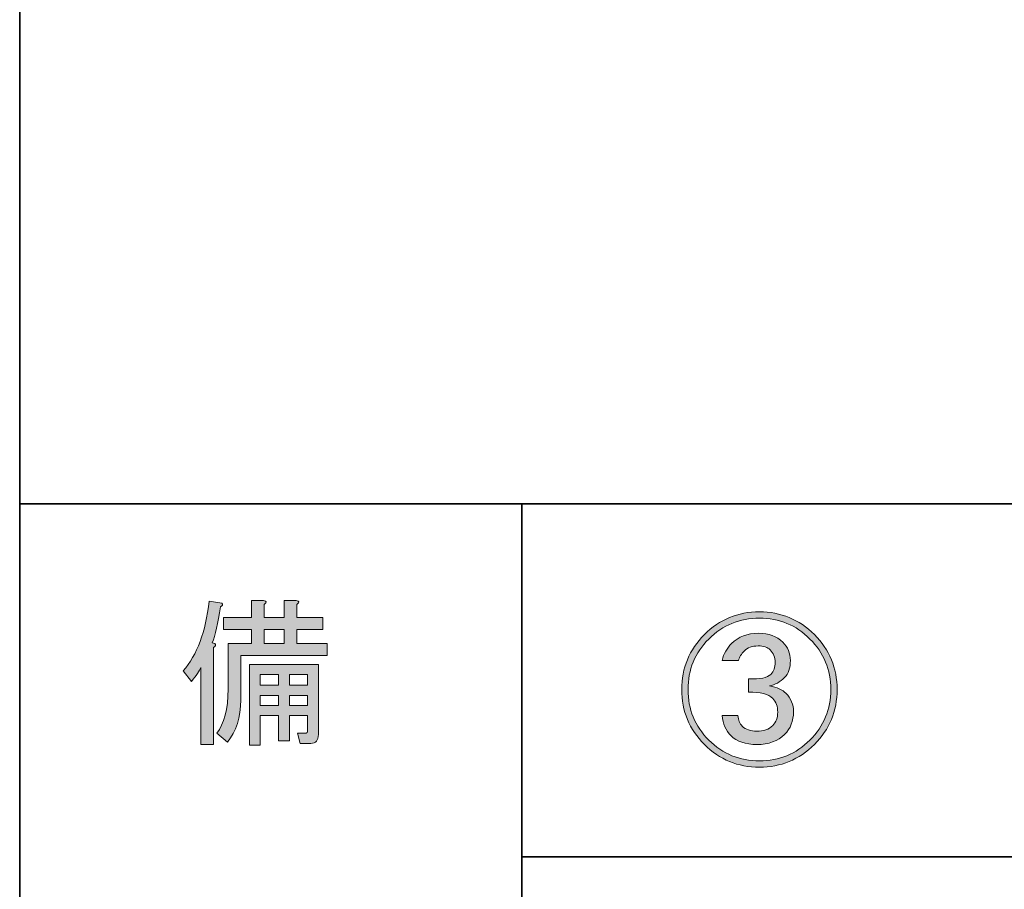
# Model space of a CAD drawing. Units: inches. Extents: x 14 to 686, y 10 to 657.
# Drawn here: x 14 to 34, y 27 to 45 of the extents above; entities that cross this region are included whole.
import ezdxf

# ---------------------------------------------------------------- set-up
doc = ezdxf.new("R2010")
doc.units = ezdxf.units.IN
doc.header["$MEASUREMENT"] = 0
doc.layers.add('レイヤー 1', color=7, linetype='Continuous')

# ---------------------------------------------------------------- blocks, each defined once
blk = doc.blocks.new('block 27')
at = {"layer": 'レイヤー 1'}
h = blk.add_hatch(color=29, dxfattribs=at)
h.dxf.hatch_style = 2
edge = h.paths.add_edge_path()
edge.add_spline(control_points=[(18.311, 33.115), (18.261, 32.788), (18.206, 32.549), (18.148, 32.398), (18.148, 32.398), (18.198, 32.386), (18.198, 32.386), (18.223, 32.36), (18.215, 32.335), (18.173, 32.31), (18.173, 32.31), (18.173, 30.375), (18.173, 30.375), (18.173, 30.375), (17.921, 30.375), (17.921, 30.375), (17.921, 30.375), (17.921, 31.908), (17.921, 31.908), (17.896, 31.841), (17.834, 31.749), (17.733, 31.631), (17.733, 31.631), (17.57, 31.845), (17.57, 31.845), (17.846, 32.155), (18.018, 32.616), (18.085, 33.228), (18.085, 33.228), (18.336, 33.19), (18.336, 33.19), (18.361, 33.165), (18.353, 33.14), (18.311, 33.115), (18.311, 33.115), (18.311, 33.115), (18.311, 33.115)], knot_values=[0, 0, 0, 0, 1, 1, 1, 2, 2, 2, 3, 3, 3, 4, 4, 4, 5, 5, 5, 6, 6, 6, 7, 7, 7, 8, 8, 8, 9, 9, 9, 10, 10, 10, 11, 11, 11, 12, 12, 12, 12], degree=3, periodic=1)
edge = h.paths.add_edge_path()
edge.add_spline(control_points=[(18.713, 31.267), (18.713, 30.915), (18.625, 30.634), (18.449, 30.425), (18.449, 30.425), (18.236, 30.601), (18.236, 30.601), (18.386, 30.785), (18.462, 31.079), (18.462, 31.481), (18.462, 31.481), (18.462, 32.386), (18.462, 32.386), (18.462, 32.386), (18.927, 32.386), (18.927, 32.386), (18.927, 32.386), (18.927, 32.662), (18.927, 32.662), (18.927, 32.662), (18.374, 32.662), (18.374, 32.662), (18.374, 32.662), (18.374, 32.901), (18.374, 32.901), (18.374, 32.901), (18.927, 32.901), (18.927, 32.901), (18.927, 32.901), (18.927, 33.24), (18.927, 33.24), (18.927, 33.24), (19.166, 33.24), (19.166, 33.24), (19.233, 33.232), (19.237, 33.207), (19.178, 33.165), (19.178, 33.165), (19.178, 32.901), (19.178, 32.901), (19.178, 32.901), (19.58, 32.901), (19.58, 32.901), (19.58, 32.901), (19.58, 33.24), (19.58, 33.24), (19.58, 33.24), (19.819, 33.24), (19.819, 33.24), (19.886, 33.232), (19.89, 33.207), (19.832, 33.165), (19.832, 33.165), (19.832, 32.901), (19.832, 32.901), (19.832, 32.901), (20.347, 32.901), (20.347, 32.901), (20.347, 32.901), (20.347, 32.662), (20.347, 32.662), (20.347, 32.662), (19.832, 32.662), (19.832, 32.662), (19.832, 32.662), (19.832, 32.386), (19.832, 32.386), (19.832, 32.386), (20.435, 32.386), (20.435, 32.386), (20.435, 32.386), (20.435, 32.147), (20.435, 32.147), (20.435, 32.147), (18.713, 32.147), (18.713, 32.147), (18.713, 32.147), (18.713, 31.267), (18.713, 31.267), (18.713, 31.267), (18.713, 31.267), (18.713, 31.267)], knot_values=[0, 0, 0, 0, 1, 1, 1, 2, 2, 2, 3, 3, 3, 4, 4, 4, 5, 5, 5, 6, 6, 6, 7, 7, 7, 8, 8, 8, 9, 9, 9, 10, 10, 10, 11, 11, 11, 12, 12, 12, 13, 13, 13, 14, 14, 14, 15, 15, 15, 16, 16, 16, 17, 17, 17, 18, 18, 18, 19, 19, 19, 20, 20, 20, 21, 21, 21, 22, 22, 22, 23, 23, 23, 24, 24, 24, 25, 25, 25, 26, 26, 26, 27, 27, 27, 27], degree=3, periodic=1)
edge = h.paths.add_edge_path()
edge.add_spline(control_points=[(19.995, 30.601), (20.029, 30.601), (20.045, 30.618), (20.045, 30.651), (20.045, 30.651), (20.045, 30.953), (20.045, 30.953), (20.045, 30.953), (19.681, 30.953), (19.681, 30.953), (19.681, 30.953), (19.681, 30.45), (19.681, 30.45), (19.681, 30.45), (19.467, 30.45), (19.467, 30.45), (19.467, 30.45), (19.467, 30.953), (19.467, 30.953), (19.467, 30.953), (19.103, 30.953), (19.103, 30.953), (19.103, 30.953), (19.103, 30.362), (19.103, 30.362), (19.103, 30.362), (18.889, 30.362), (18.889, 30.362), (18.889, 30.362), (18.889, 31.971), (18.889, 31.971), (18.889, 31.971), (20.259, 31.971), (20.259, 31.971), (20.259, 31.971), (20.259, 30.576), (20.259, 30.576), (20.259, 30.458), (20.209, 30.4), (20.108, 30.4), (20.108, 30.4), (19.895, 30.4), (19.895, 30.4), (19.895, 30.4), (19.844, 30.601), (19.844, 30.601), (19.844, 30.601), (19.995, 30.601), (19.995, 30.601), (19.995, 30.601), (19.995, 30.601), (19.995, 30.601)], knot_values=[0, 0, 0, 0, 1, 1, 1, 2, 2, 2, 3, 3, 3, 4, 4, 4, 5, 5, 5, 6, 6, 6, 7, 7, 7, 8, 8, 8, 9, 9, 9, 10, 10, 10, 11, 11, 11, 12, 12, 12, 13, 13, 13, 14, 14, 14, 15, 15, 15, 16, 16, 16, 17, 17, 17, 17], degree=3, periodic=1)
h.paths.add_polyline_path([(19.103, 31.77), (19.103, 31.556), (19.467, 31.556), (19.467, 31.77)])
h.paths.add_polyline_path([(19.103, 31.355), (19.103, 31.154), (19.467, 31.154), (19.467, 31.355)])
h.paths.add_polyline_path([(19.178, 32.662), (19.178, 32.386), (19.58, 32.386), (19.58, 32.662)])
h.paths.add_polyline_path([(19.681, 31.556), (20.045, 31.556), (20.045, 31.77), (19.681, 31.77)])
h.paths.add_polyline_path([(20.045, 31.154), (20.045, 31.355), (19.681, 31.355), (19.681, 31.154)])
at = {"layer": 'レイヤー 1', "lineweight": 0}
for points in [[(19.178, 32.662), (19.178, 32.386), (19.58, 32.386), (19.58, 32.662), (19.178, 32.662)], [(19.103, 31.77), (19.103, 31.556), (19.467, 31.556), (19.467, 31.77), (19.103, 31.77)], [(19.681, 31.556), (20.045, 31.556), (20.045, 31.77), (19.681, 31.77), (19.681, 31.556)], [(19.103, 31.355), (19.103, 31.154), (19.467, 31.154), (19.467, 31.355), (19.103, 31.355)], [(20.045, 31.154), (20.045, 31.355), (19.681, 31.355), (19.681, 31.154), (20.045, 31.154)]]:
    blk.add_lwpolyline(points, dxfattribs=at)
for points, knots in [([(18.311, 33.115), (18.261, 32.788), (18.206, 32.549), (18.148, 32.398), (18.148, 32.398), (18.198, 32.386), (18.198, 32.386), (18.223, 32.36), (18.215, 32.335), (18.173, 32.31), (18.173, 32.31), (18.173, 30.375), (18.173, 30.375), (18.173, 30.375), (17.921, 30.375), (17.921, 30.375), (17.921, 30.375), (17.921, 31.908), (17.921, 31.908), (17.896, 31.841), (17.834, 31.749), (17.733, 31.631), (17.733, 31.631), (17.57, 31.845), (17.57, 31.845), (17.846, 32.155), (18.018, 32.616), (18.085, 33.228), (18.085, 33.228), (18.336, 33.19), (18.336, 33.19), (18.361, 33.165), (18.353, 33.14), (18.311, 33.115), (18.311, 33.115), (18.311, 33.115), (18.311, 33.115)], [0, 0, 0, 0, 1, 1, 1, 2, 2, 2, 3, 3, 3, 4, 4, 4, 5, 5, 5, 6, 6, 6, 7, 7, 7, 8, 8, 8, 9, 9, 9, 10, 10, 10, 11, 11, 11, 12, 12, 12, 12]), ([(18.713, 31.267), (18.713, 30.915), (18.625, 30.634), (18.449, 30.425), (18.449, 30.425), (18.236, 30.601), (18.236, 30.601), (18.386, 30.785), (18.462, 31.079), (18.462, 31.481), (18.462, 31.481), (18.462, 32.386), (18.462, 32.386), (18.462, 32.386), (18.927, 32.386), (18.927, 32.386), (18.927, 32.386), (18.927, 32.662), (18.927, 32.662), (18.927, 32.662), (18.374, 32.662), (18.374, 32.662), (18.374, 32.662), (18.374, 32.901), (18.374, 32.901), (18.374, 32.901), (18.927, 32.901), (18.927, 32.901), (18.927, 32.901), (18.927, 33.24), (18.927, 33.24), (18.927, 33.24), (19.166, 33.24), (19.166, 33.24), (19.233, 33.232), (19.237, 33.207), (19.178, 33.165), (19.178, 33.165), (19.178, 32.901), (19.178, 32.901), (19.178, 32.901), (19.58, 32.901), (19.58, 32.901), (19.58, 32.901), (19.58, 33.24), (19.58, 33.24), (19.58, 33.24), (19.819, 33.24), (19.819, 33.24), (19.886, 33.232), (19.89, 33.207), (19.832, 33.165), (19.832, 33.165), (19.832, 32.901), (19.832, 32.901), (19.832, 32.901), (20.347, 32.901), (20.347, 32.901), (20.347, 32.901), (20.347, 32.662), (20.347, 32.662), (20.347, 32.662), (19.832, 32.662), (19.832, 32.662), (19.832, 32.662), (19.832, 32.386), (19.832, 32.386), (19.832, 32.386), (20.435, 32.386), (20.435, 32.386), (20.435, 32.386), (20.435, 32.147), (20.435, 32.147), (20.435, 32.147), (18.713, 32.147), (18.713, 32.147), (18.713, 32.147), (18.713, 31.267), (18.713, 31.267), (18.713, 31.267), (18.713, 31.267), (18.713, 31.267)], [0, 0, 0, 0, 1, 1, 1, 2, 2, 2, 3, 3, 3, 4, 4, 4, 5, 5, 5, 6, 6, 6, 7, 7, 7, 8, 8, 8, 9, 9, 9, 10, 10, 10, 11, 11, 11, 12, 12, 12, 13, 13, 13, 14, 14, 14, 15, 15, 15, 16, 16, 16, 17, 17, 17, 18, 18, 18, 19, 19, 19, 20, 20, 20, 21, 21, 21, 22, 22, 22, 23, 23, 23, 24, 24, 24, 25, 25, 25, 26, 26, 26, 27, 27, 27, 27]), ([(19.995, 30.601), (20.029, 30.601), (20.045, 30.618), (20.045, 30.651), (20.045, 30.651), (20.045, 30.953), (20.045, 30.953), (20.045, 30.953), (19.681, 30.953), (19.681, 30.953), (19.681, 30.953), (19.681, 30.45), (19.681, 30.45), (19.681, 30.45), (19.467, 30.45), (19.467, 30.45), (19.467, 30.45), (19.467, 30.953), (19.467, 30.953), (19.467, 30.953), (19.103, 30.953), (19.103, 30.953), (19.103, 30.953), (19.103, 30.362), (19.103, 30.362), (19.103, 30.362), (18.889, 30.362), (18.889, 30.362), (18.889, 30.362), (18.889, 31.971), (18.889, 31.971), (18.889, 31.971), (20.259, 31.971), (20.259, 31.971), (20.259, 31.971), (20.259, 30.576), (20.259, 30.576), (20.259, 30.458), (20.209, 30.4), (20.108, 30.4), (20.108, 30.4), (19.895, 30.4), (19.895, 30.4), (19.895, 30.4), (19.844, 30.601), (19.844, 30.601), (19.844, 30.601), (19.995, 30.601), (19.995, 30.601), (19.995, 30.601), (19.995, 30.601), (19.995, 30.601)], [0, 0, 0, 0, 1, 1, 1, 2, 2, 2, 3, 3, 3, 4, 4, 4, 5, 5, 5, 6, 6, 6, 7, 7, 7, 8, 8, 8, 9, 9, 9, 10, 10, 10, 11, 11, 11, 12, 12, 12, 13, 13, 13, 14, 14, 14, 15, 15, 15, 16, 16, 16, 17, 17, 17, 17])]:
    blk.add_open_spline(points, degree=3, knots=knots, dxfattribs=at)
blk = doc.blocks.new('block 26')
at = {"layer": 'レイヤー 1'}
blk.add_blockref('block 27', (0, 0), dxfattribs=at)
blk = doc.blocks.new('block 25')
at = {"layer": 'レイヤー 1'}
blk.add_blockref('block 26', (0, 0), dxfattribs=at)
blk = doc.blocks.new('block 24')
at = {"layer": 'レイヤー 1'}
blk.add_blockref('block 25', (0, 0), dxfattribs=at)
blk = doc.blocks.new('block 63')
at = {"layer": 'レイヤー 1'}
h = blk.add_hatch(color=29, dxfattribs=at)
h.dxf.hatch_style = 2
edge = h.paths.add_edge_path()
edge.add_spline(control_points=[(30.124, 32.564), (30.426, 32.262), (30.577, 31.898), (30.577, 31.471), (30.577, 31.043), (30.426, 30.679), (30.124, 30.377), (29.822, 30.076), (29.458, 29.925), (29.031, 29.925), (28.603, 29.925), (28.239, 30.076), (27.937, 30.377), (27.636, 30.679), (27.485, 31.043), (27.485, 31.471), (27.485, 31.898), (27.636, 32.262), (27.937, 32.564), (28.239, 32.866), (28.603, 33.016), (29.031, 33.016), (29.458, 33.016), (29.822, 32.866), (30.124, 32.564), (30.124, 32.564), (30.124, 32.564), (30.124, 32.564)], knot_values=[0, 0, 0, 0, 1, 1, 1, 2, 2, 2, 3, 3, 3, 4, 4, 4, 5, 5, 5, 6, 6, 6, 7, 7, 7, 8, 8, 8, 9, 9, 9, 9], degree=3, periodic=1)
edge = h.paths.add_edge_path()
edge.add_spline(control_points=[(30.036, 30.465), (30.313, 30.742), (30.451, 31.077), (30.451, 31.471), (30.451, 31.864), (30.313, 32.2), (30.036, 32.476), (29.76, 32.753), (29.425, 32.891), (29.031, 32.891), (28.637, 32.891), (28.302, 32.753), (28.025, 32.476), (27.749, 32.2), (27.611, 31.864), (27.611, 31.471), (27.611, 31.077), (27.749, 30.742), (28.025, 30.465), (28.302, 30.189), (28.637, 30.051), (29.031, 30.051), (29.425, 30.051), (29.76, 30.189), (30.036, 30.465), (30.036, 30.465), (30.036, 30.465), (30.036, 30.465)], knot_values=[0, 0, 0, 0, 1, 1, 1, 2, 2, 2, 3, 3, 3, 4, 4, 4, 5, 5, 5, 6, 6, 6, 7, 7, 7, 8, 8, 8, 9, 9, 9, 9], degree=3, periodic=1)
edge = h.paths.add_edge_path()
edge.add_spline(control_points=[(28.817, 31.684), (29.043, 31.676), (29.19, 31.705), (29.257, 31.772), (29.316, 31.831), (29.345, 31.911), (29.345, 32.011), (29.345, 32.112), (29.311, 32.195), (29.244, 32.262), (29.194, 32.313), (29.115, 32.338), (29.006, 32.338), (28.888, 32.338), (28.796, 32.304), (28.729, 32.237), (28.67, 32.179), (28.633, 32.116), (28.616, 32.049), (28.616, 32.049), (28.289, 32.049), (28.289, 32.049), (28.323, 32.183), (28.386, 32.296), (28.478, 32.388), (28.612, 32.522), (28.792, 32.589), (29.018, 32.589), (29.219, 32.589), (29.378, 32.531), (29.496, 32.413), (29.596, 32.313), (29.647, 32.191), (29.647, 32.049), (29.647, 31.898), (29.609, 31.785), (29.533, 31.709), (29.441, 31.617), (29.341, 31.563), (29.232, 31.546), (29.383, 31.513), (29.491, 31.462), (29.559, 31.395), (29.659, 31.295), (29.709, 31.173), (29.709, 31.031), (29.709, 30.846), (29.651, 30.695), (29.533, 30.578), (29.399, 30.444), (29.215, 30.377), (28.98, 30.377), (28.754, 30.377), (28.582, 30.436), (28.465, 30.553), (28.365, 30.654), (28.306, 30.788), (28.289, 30.956), (28.289, 30.956), (28.603, 30.956), (28.603, 30.956), (28.612, 30.863), (28.641, 30.792), (28.691, 30.742), (28.758, 30.674), (28.855, 30.641), (28.98, 30.641), (29.115, 30.641), (29.219, 30.679), (29.295, 30.754), (29.362, 30.821), (29.395, 30.909), (29.395, 31.018), (29.395, 31.135), (29.362, 31.228), (29.295, 31.295), (29.211, 31.378), (29.052, 31.42), (28.817, 31.42), (28.817, 31.42), (28.817, 31.684), (28.817, 31.684)], knot_values=[0, 0, 0, 0, 1, 1, 1, 2, 2, 2, 3, 3, 3, 4, 4, 4, 5, 5, 5, 6, 6, 6, 7, 7, 7, 8, 8, 8, 9, 9, 9, 10, 10, 10, 11, 11, 11, 12, 12, 12, 13, 13, 13, 14, 14, 14, 15, 15, 15, 16, 16, 16, 17, 17, 17, 18, 18, 18, 19, 19, 19, 20, 20, 20, 21, 21, 21, 22, 22, 22, 23, 23, 23, 24, 24, 24, 25, 25, 25, 26, 26, 26, 27, 27, 27, 27], degree=3, periodic=1)
at = {"layer": 'レイヤー 1', "lineweight": 0}
for points, knots in [([(30.124, 32.564), (30.426, 32.262), (30.577, 31.898), (30.577, 31.471), (30.577, 31.043), (30.426, 30.679), (30.124, 30.377), (29.822, 30.076), (29.458, 29.925), (29.031, 29.925), (28.603, 29.925), (28.239, 30.076), (27.937, 30.377), (27.636, 30.679), (27.485, 31.043), (27.485, 31.471), (27.485, 31.898), (27.636, 32.262), (27.937, 32.564), (28.239, 32.866), (28.603, 33.016), (29.031, 33.016), (29.458, 33.016), (29.822, 32.866), (30.124, 32.564), (30.124, 32.564), (30.124, 32.564), (30.124, 32.564)], [0, 0, 0, 0, 1, 1, 1, 2, 2, 2, 3, 3, 3, 4, 4, 4, 5, 5, 5, 6, 6, 6, 7, 7, 7, 8, 8, 8, 9, 9, 9, 9]), ([(30.036, 30.465), (30.313, 30.742), (30.451, 31.077), (30.451, 31.471), (30.451, 31.864), (30.313, 32.2), (30.036, 32.476), (29.76, 32.753), (29.425, 32.891), (29.031, 32.891), (28.637, 32.891), (28.302, 32.753), (28.025, 32.476), (27.749, 32.2), (27.611, 31.864), (27.611, 31.471), (27.611, 31.077), (27.749, 30.742), (28.025, 30.465), (28.302, 30.189), (28.637, 30.051), (29.031, 30.051), (29.425, 30.051), (29.76, 30.189), (30.036, 30.465), (30.036, 30.465), (30.036, 30.465), (30.036, 30.465)], [0, 0, 0, 0, 1, 1, 1, 2, 2, 2, 3, 3, 3, 4, 4, 4, 5, 5, 5, 6, 6, 6, 7, 7, 7, 8, 8, 8, 9, 9, 9, 9]), ([(28.817, 31.684), (29.043, 31.676), (29.19, 31.705), (29.257, 31.772), (29.316, 31.831), (29.345, 31.911), (29.345, 32.011), (29.345, 32.112), (29.311, 32.195), (29.244, 32.262), (29.194, 32.313), (29.115, 32.338), (29.006, 32.338), (28.888, 32.338), (28.796, 32.304), (28.729, 32.237), (28.67, 32.179), (28.633, 32.116), (28.616, 32.049), (28.616, 32.049), (28.289, 32.049), (28.289, 32.049), (28.323, 32.183), (28.386, 32.296), (28.478, 32.388), (28.612, 32.522), (28.792, 32.589), (29.018, 32.589), (29.219, 32.589), (29.378, 32.531), (29.496, 32.413), (29.596, 32.313), (29.647, 32.191), (29.647, 32.049), (29.647, 31.898), (29.609, 31.785), (29.533, 31.709), (29.441, 31.617), (29.341, 31.563), (29.232, 31.546), (29.383, 31.513), (29.491, 31.462), (29.559, 31.395), (29.659, 31.295), (29.709, 31.173), (29.709, 31.031), (29.709, 30.846), (29.651, 30.695), (29.533, 30.578), (29.399, 30.444), (29.215, 30.377), (28.98, 30.377), (28.754, 30.377), (28.582, 30.436), (28.465, 30.553), (28.365, 30.654), (28.306, 30.788), (28.289, 30.956), (28.289, 30.956), (28.603, 30.956), (28.603, 30.956), (28.612, 30.863), (28.641, 30.792), (28.691, 30.742), (28.758, 30.674), (28.855, 30.641), (28.98, 30.641), (29.115, 30.641), (29.219, 30.679), (29.295, 30.754), (29.362, 30.821), (29.395, 30.909), (29.395, 31.018), (29.395, 31.135), (29.362, 31.228), (29.295, 31.295), (29.211, 31.378), (29.052, 31.42), (28.817, 31.42), (28.817, 31.42), (28.817, 31.684), (28.817, 31.684)], [0, 0, 0, 0, 1, 1, 1, 2, 2, 2, 3, 3, 3, 4, 4, 4, 5, 5, 5, 6, 6, 6, 7, 7, 7, 8, 8, 8, 9, 9, 9, 10, 10, 10, 11, 11, 11, 12, 12, 12, 13, 13, 13, 14, 14, 14, 15, 15, 15, 16, 16, 16, 17, 17, 17, 18, 18, 18, 19, 19, 19, 20, 20, 20, 21, 21, 21, 22, 22, 22, 23, 23, 23, 24, 24, 24, 25, 25, 25, 26, 26, 26, 27, 27, 27, 27])]:
    blk.add_open_spline(points, degree=3, knots=knots, dxfattribs=at)
blk = doc.blocks.new('block 62')
at = {"layer": 'レイヤー 1'}
blk.add_blockref('block 63', (0, 0), dxfattribs=at)
blk = doc.blocks.new('block 61')
at = {"layer": 'レイヤー 1'}
blk.add_blockref('block 62', (0, 0), dxfattribs=at)
blk = doc.blocks.new('block 60')
at = {"layer": 'レイヤー 1'}
blk.add_blockref('block 61', (0, 0), dxfattribs=at)

msp = doc.modelspace()

# ---------------------------------------------------------------- linework, layer by layer
at = {"layer": 'レイヤー 1', "color": 29, "lineweight": 35}
for points in [[(14.318, 10.192), (14.318, 287.052)], [(14.318, 10.192), (14.318, 35.168)], [(14.318, 10.192), (14.318, 35.168), (404.208, 35.168)], [(24.308, 35.168), (24.308, 10.192)], [(24.308, 35.168), (24.308, 10.192)], [(24.308, 28.141), (148.261, 28.141)]]:
    msp.add_lwpolyline(points, dxfattribs=at)

# ---------------------------------------------------------------- block references
at = {"layer": 'レイヤー 1'}
for name in ['block 24', 'block 60']:
    msp.add_blockref(name, (0, 0), dxfattribs=at)

doc.saveas('drawing.dxf')
